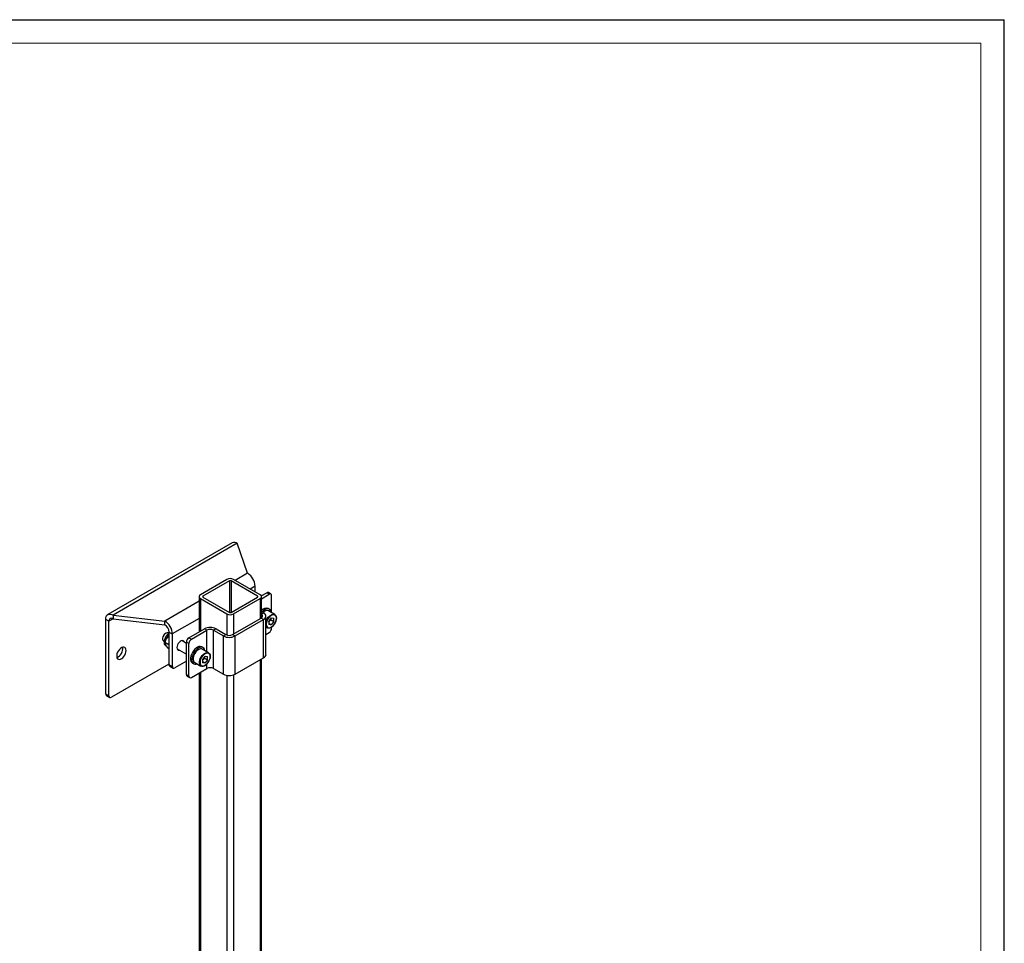
# Model space of a CAD drawing. Units: millimetres. Extents: x 0 to 841, y 0 to 594.
# Drawn here: x 631 to 841, y 397 to 594 of the extents above; entities that cross this region are included whole.
import ezdxf

# ---------------------------------------------------------------- set-up
doc = ezdxf.new("R2010")
doc.units = ezdxf.units.MM
doc.layers.add('CARTIGLIO', color=5, linetype='Continuous')

msp = doc.modelspace()

# ---------------------------------------------------------------- linework, layer by layer
at = {"color": 7, "linetype": 'Continuous', "lineweight": 25}
for p, q in [((676.09, 482.36), (649.58, 467.05)), ((677.22, 482.25), (650.7, 466.94)), ((679.43, 475.87), (677.22, 482.25)), ((675.01, 474.55), (669.35, 471.28)), ((675.54, 474.24), (669.88, 470.97)), ((681.55, 470.97), (675.89, 474.24)), ((682.08, 471.28), (676.42, 474.55)), ((681.02, 471.89), (681.02, 473.12)), ((682.34, 471.02), (683.49, 471.69)), ((682.37, 470.43), (684.02, 471.38)), ((684.02, 471.38), (683.49, 471.69)), ((684.4, 471.42), (683.87, 471.73)), ((684.55, 467.44), (684.55, 471.08)), ((669.06, 470.87), (669.06, 463.35)), ((669.35, 470.46), (675.01, 467.2)), ((669.88, 470.77), (675.54, 467.5)), ((675.89, 467.5), (681.55, 470.77)), ((676.42, 467.2), (682.08, 470.46)), ((682.37, 466.35), (682.37, 470.87)), ((650.7, 466.94), (661.75, 465.67)), ((650.7, 466.94), (650.7, 466.13)), ((682.83, 467.43), (682.37, 467.69)), ((684.07, 468.15), (683.79, 468.32)), ((685.23, 467.05), (683.88, 467.83)), ((649.82, 465.62), (649.11, 466.02)), ((649.11, 450.1), (649.11, 466.02)), ((649.82, 449.69), (649.82, 465.62)), ((650.7, 466.13), (661.75, 464.85)), ((661.75, 464.85), (661.75, 465.67)), ((676.2, 462.78), (682.3, 466.3)), ((676.73, 462.48), (682.83, 466)), ((682.83, 466), (682.3, 466.3)), ((682.83, 457.83), (682.83, 466)), ((683.34, 458.55), (683.34, 466.71)), ((684.48, 466.32), (683.95, 465.65)), ((683.95, 465.65), (683.95, 464.93)), ((684.05, 465.63), (683.95, 465.5)), ((683.95, 465.2), (684.48, 464.89)), ((684.48, 464.89), (683.95, 464.93)), ((684.32, 465.97), (684.05, 465.63)), ((684.32, 465.97), (684.32, 466.11)), ((684.32, 465.97), (685.02, 465.56)), ((684.48, 466.32), (685.02, 466.28)), ((685.02, 465.56), (684.48, 464.89)), ((685.02, 465.56), (685.02, 466.28)), ((661.98, 463.09), (661.86, 463.02)), ((662.58, 462.75), (662.07, 461.97)), ((662.62, 463.05), (662.48, 463.14)), ((662.63, 462.79), (662.58, 462.75)), ((662.63, 462.72), (662.58, 462.75)), ((662.63, 463.32), (663.34, 462.91)), ((662.63, 463.32), (662.63, 456.38)), ((663.34, 462.91), (663.34, 455.97)), ((666.88, 462.1), (670.19, 464.01)), ((667.41, 461.79), (670.72, 463.7)), ((670.72, 463.7), (670.19, 464.01)), ((672.67, 464.01), (672.14, 463.7)), ((672.14, 455.54), (672.14, 463.7)), ((672.14, 463.7), (674.26, 462.48)), ((672.67, 464.01), (674.79, 462.78)), ((674.26, 462.48), (674.79, 462.78)), ((676.2, 462.78), (676.73, 462.48)), ((683.34, 464.39), (683.6, 464.24)), ((683.34, 462.82), (684.02, 463.22)), ((684.55, 464.14), (684.55, 464.41)), ((661.27, 462), (661.27, 461.86)), ((661.48, 461.4), (661.62, 461.32)), ((662.63, 460.57), (661.77, 461.07)), ((666.35, 460.9), (665.35, 461.48)), ((666.88, 460.87), (666.35, 461.18)), ((666.35, 454.24), (666.35, 461.18)), ((666.88, 462.1), (667.41, 461.79)), ((666.88, 453.93), (666.88, 460.87)), ((674.26, 454.31), (674.26, 462.48)), ((676.73, 454.31), (676.73, 462.48)), ((661.98, 460.39), (662.02, 460.37)), ((662.63, 459.74), (662.28, 459.95)), ((664.35, 459.74), (666.35, 458.59)), ((669.93, 459.99), (669.64, 460.15)), ((671.08, 458.89), (669.74, 459.66)), ((662.63, 456.48), (650.35, 449.39)), ((662.63, 456.38), (663.34, 455.97)), ((666.35, 457.09), (663.87, 455.66)), ((667.65, 456.69), (667.93, 456.53)), ((668.12, 456.85), (669.46, 456.07)), ((670.34, 458.16), (669.8, 457.49)), ((669.8, 457.49), (669.8, 456.77)), ((669.9, 457.47), (669.8, 457.34)), ((669.8, 457.03), (670.34, 456.72)), ((670.34, 456.72), (669.8, 456.77)), ((670.17, 457.8), (669.9, 457.47)), ((670.17, 457.8), (670.17, 457.95)), ((670.17, 457.8), (670.88, 457.39)), ((670.34, 458.16), (670.88, 458.11)), ((670.88, 457.39), (670.34, 456.72)), ((670.88, 457.39), (670.88, 458.11)), ((676.73, 454.31), (682.83, 457.83)), ((682.37, 351.04), (682.37, 457.57)), ((662.79, 456.04), (663.5, 455.63)), ((666.35, 454.24), (666.88, 453.93)), ((667.41, 453.62), (670.72, 455.54)), ((669.06, 454.58), (669.06, 356.14)), ((672.14, 455.54), (674.26, 454.31)), ((666.5, 453.89), (667.03, 453.59)), ((649.11, 450.1), (649.82, 449.69)), ((649.27, 449.76), (649.97, 449.35))]:
    msp.add_line(p, q, dxfattribs=at)
at = {"color": 8, "linetype": 'Continuous', "lineweight": 25}
for p, q in [((679.43, 475.87), (676.78, 474.34)), ((675.54, 474.24), (675.54, 467.5)), ((675.89, 474.24), (675.89, 467.5)), ((681.02, 473.12), (679.96, 472.5)), ((669.88, 470.97), (669.88, 470.77)), ((681.55, 470.97), (681.55, 470.77)), ((669.06, 469.89), (661.75, 465.67)), ((669.35, 470.46), (669.35, 463.52)), ((682.08, 470.46), (682.08, 466.18)), ((675.01, 467.2), (675.01, 462.69)), ((676.42, 467.2), (676.42, 462.91)), ((682.37, 467.16), (682.83, 467.43)), ((650.7, 466.13), (649.82, 465.62)), ((669.06, 466.21), (663.34, 462.91)), ((670.72, 459.1), (670.72, 463.7)), ((670.72, 455.54), (670.72, 456.52)), ((682.08, 457.4), (682.08, 350.87)), ((669.35, 454.75), (669.35, 355.91)), ((676.42, 454.17), (676.42, 350.25)), ((675.01, 454.06), (675.01, 351.38))]:
    msp.add_line(p, q, dxfattribs=at)
at = {"color": 7, "linetype": 'Continuous', "lineweight": 25, "flags": 128}
for points in [[(649.11, 466.02), (649.14, 466.36), (649.23, 466.66), (649.38, 466.89), (649.58, 467.05), (649.82, 467.14), (650.09, 467.15), (650.39, 467.09), (650.7, 466.94)], [(682.3, 466.3), (682.43, 466.39), (682.52, 466.49), (682.57, 466.6), (682.59, 466.71), (682.57, 466.83), (682.52, 466.93), (682.43, 467.03), (682.37, 467.07)], [(684.47, 467.49), (684.45, 467.57), (684.35, 467.85), (684.2, 468.06), (683.99, 468.19), (683.73, 468.25), (683.45, 468.21), (683.15, 468.1), (682.84, 467.9), (682.55, 467.64), (682.52, 467.61)], [(683.34, 465.51), (683.45, 465.82), (683.62, 466.16), (683.84, 466.46), (684.08, 466.73), (684.35, 466.93), (684.61, 467.07), (684.87, 467.13), (685.1, 467.11), (685.29, 467.01), (685.44, 466.83), (685.53, 466.6), (685.56, 466.31)], [(684.77, 466.97), (684.61, 466.92), (684.35, 466.77), (684.1, 466.55), (683.87, 466.28), (683.68, 465.96), (683.53, 465.63), (683.44, 465.3), (683.41, 464.98), (683.44, 464.7), (683.45, 464.66)], [(685.56, 466.31), (685.53, 465.99), (685.44, 465.64), (685.29, 465.3), (685.1, 464.98), (684.87, 464.69), (684.61, 464.45), (684.35, 464.28), (684.08, 464.18), (683.84, 464.17), (683.62, 464.23), (683.45, 464.36), (683.34, 464.54)], [(683.95, 465.52), (683.98, 465.56), (684.05, 465.63)], [(662.48, 463.14), (662.42, 463.16), (662.24, 463.18), (662.03, 463.11), (661.82, 462.97), (661.63, 462.77), (661.46, 462.53), (661.34, 462.26), (661.28, 461.99), (661.28, 461.74), (661.34, 461.55), (661.46, 461.41), (661.48, 461.4)], [(662.01, 462.41), (661.84, 462.11), (661.71, 461.79), (661.63, 461.46), (661.61, 461.15), (661.65, 460.86), (661.75, 460.62), (661.91, 460.44), (661.97, 460.41)], [(662.07, 461.97), (662.04, 461.91), (661.77, 461.07)], [(661.77, 461.07), (661.79, 460.95), (661.92, 460.57)], [(661.92, 460.57), (662, 460.41), (662.28, 459.95)], [(665.87, 461.18), (665.78, 461.34), (665.63, 461.46), (665.44, 461.49), (665.22, 461.44), (665, 461.31), (664.78, 461.11), (664.59, 460.86), (664.44, 460.57), (664.35, 460.28), (664.31, 460), (664.35, 459.76), (664.44, 459.58), (664.59, 459.47), (664.78, 459.44), (664.87, 459.45)], [(653.49, 459.36), (653.45, 459.64), (653.36, 459.86), (653.21, 460.01), (653.01, 460.08), (652.78, 460.07), (652.53, 459.99), (652.28, 459.82), (652.04, 459.59), (651.82, 459.31), (651.65, 458.99), (651.52, 458.66), (651.46, 458.34), (651.46, 458.05), (651.52, 457.8), (651.65, 457.61), (651.82, 457.5), (652.04, 457.47), (652.28, 457.51), (652.53, 457.64), (652.78, 457.84), (653.01, 458.1), (653.21, 458.4), (653.36, 458.73), (653.45, 459.05), (653.49, 459.36)], [(669.64, 460.15), (669.56, 460.19), (669.31, 460.25), (669.02, 460.21), (668.72, 460.1), (668.42, 459.9), (668.12, 459.64), (667.85, 459.31), (667.62, 458.95), (667.43, 458.56), (667.3, 458.17), (667.24, 457.79), (667.24, 457.43), (667.3, 457.13), (667.43, 456.88), (667.62, 456.7), (667.65, 456.69)], [(670.32, 459.33), (670.31, 459.41), (670.21, 459.68), (670.05, 459.9), (669.84, 460.03), (669.59, 460.08), (669.31, 460.05), (669, 459.93), (668.7, 459.74), (668.4, 459.47), (668.13, 459.15), (667.9, 458.79), (667.72, 458.4), (667.59, 458.01), (667.52, 457.62), (667.52, 457.27), (667.59, 456.96), (667.72, 456.72), (667.9, 456.54), (668.13, 456.45), (668.4, 456.44), (668.7, 456.51)], [(669.74, 459.66), (669.61, 459.72), (669.38, 459.74), (669.13, 459.68), (668.86, 459.54), (668.6, 459.34), (668.35, 459.07), (668.14, 458.77), (667.97, 458.43), (667.85, 458.09), (667.79, 457.75), (667.79, 457.44), (667.85, 457.18), (667.97, 456.97), (668.12, 456.85)], [(671.42, 458.15), (671.39, 457.82), (671.3, 457.48), (671.15, 457.14), (670.96, 456.81), (670.73, 456.53), (670.47, 456.29), (670.2, 456.12), (669.94, 456.02), (669.7, 456), (669.48, 456.06), (669.31, 456.2), (669.19, 456.4), (669.13, 456.67), (669.13, 456.98), (669.19, 457.31), (669.31, 457.66), (669.48, 457.99), (669.7, 458.3), (669.94, 458.56), (670.2, 458.77), (670.47, 458.9), (670.73, 458.96), (670.96, 458.94), (671.15, 458.84), (671.3, 458.67), (671.39, 458.43), (671.42, 458.15)], [(670.63, 458.81), (670.47, 458.75), (670.21, 458.6), (669.96, 458.38), (669.73, 458.11), (669.53, 457.8), (669.39, 457.47), (669.3, 457.13), (669.26, 456.82), (669.3, 456.54), (669.31, 456.5)], [(669.8, 457.36), (669.84, 457.39), (669.9, 457.47)]]:
    msp.add_lwpolyline(points, dxfattribs=at)
at = {"color": 8, "linetype": 'Continuous', "lineweight": 25, "flags": 128}
for points in [[(683.45, 464.66), (683.53, 464.48), (683.68, 464.31), (683.87, 464.23), (684.1, 464.22), (684.35, 464.29), (684.61, 464.44), (684.87, 464.66), (685.1, 464.93), (685.29, 465.25), (685.44, 465.58), (685.53, 465.91), (685.56, 466.23)], [(661.98, 460.39), (661.95, 460.41), (661.79, 460.57), (661.69, 460.8), (661.65, 461.08), (661.67, 461.39), (661.75, 461.73), (661.89, 462.08), (662.07, 462.41), (662.3, 462.7), (662.55, 462.95), (662.63, 463.02)], [(669.31, 456.5), (669.39, 456.31), (669.53, 456.15), (669.73, 456.06), (669.96, 456.06), (670.21, 456.13), (670.47, 456.28), (670.72, 456.5), (670.95, 456.77), (671.15, 457.08), (671.3, 457.41), (671.39, 457.75), (671.42, 458.06)]]:
    msp.add_lwpolyline(points, dxfattribs=at)
at = {"color": 7, "linetype": 'Continuous', "lineweight": 25}
for centre, radius, start, end in [((676.56, 481.33), 1.13, 54.3824, 114.3071), ((677.57, 472.96), 3.46, 2.6055, 57.3945), ((675.72, 473.18), 1.54, 62.6097, 117.3903), ((675.72, 473.9), 0.384, 62.6097, 117.3903), ((669.51, 470.87), 0.437, 110.7834, 249.2166), ((669.92, 470.87), 0.109, 110.7834, 249.2166), ((681.51, 470.87), 0.109, 290.7834, 69.2166), ((681.93, 470.87), 0.437, 290.7834, 69.2166), ((683.71, 471.38), 0.377, 65.6929, 125.6176), ((684.23, 471.13), 0.328, 350.786, 129.2033), ((675.72, 468.56), 1.54, 242.6097, 297.3903), ((675.72, 467.85), 0.384, 242.6097, 297.3903), ((683.37, 467.12), 1.27, 70.676, 141.6426), ((683.56, 466.8), 1.08, 72.4858, 140.3012), ((682.56, 466.71), 0.764, 290.7834, 69.2166), ((650.36, 465.7), 0.546, 50.7967, 189.214), ((659.89, 462.75), 3.46, 2.6055, 57.3945), ((660.72, 463.23), 1.92, 2.6055, 57.3945), ((683.05, 466.43), 1.28, 321.1214, 343.2436), ((662.5, 461.97), 1.23, 121.6866, 178.3187), ((663.7, 461.42), 1.96, 122.8395, 149.5344), ((671.43, 461.62), 2.69, 62.6097, 117.3903), ((671.43, 462.34), 1.54, 62.6097, 117.3903), ((675.5, 464.15), 1.54, 242.6097, 297.3903), ((683.4, 464.19), 1.15, 302.6055, 357.3945), ((667.5, 461.12), 1.15, 122.6055, 177.3945), ((668.03, 460.82), 1.15, 122.6055, 177.3945), ((675.5, 464.87), 2.69, 242.6097, 297.3903), ((650.78, 459.75), 1.98, 290.8857, 9.1197), ((682.47, 458.63), 0.88, 294.3747, 354.3052), ((663, 456.34), 0.37, 173.7012, 234.9867), ((668.91, 458.27), 1.28, 321.1214, 343.2436), ((663.67, 455.92), 0.328, 170.786, 309.2033), ((666.71, 454.2), 0.37, 173.7012, 234.9867), ((671.43, 454.17), 1.54, 62.6097, 117.3903), ((675.5, 456.7), 2.69, 242.6097, 297.3903), ((667.2, 453.88), 0.328, 170.786, 309.2033), ((649.48, 450.06), 0.37, 173.7012, 234.9867), ((650.14, 449.64), 0.328, 170.786, 309.2033)]:
    msp.add_arc(centre, radius, start, end, dxfattribs=at)
at = {"color": 8, "linetype": 'Continuous', "lineweight": 25}
for centre in [(684.92, 466.34), (670.78, 458.18)]:
    msp.add_arc(centre, 0.648, 349.9379, 103.6481, dxfattribs=at)
at = {"layer": 'CARTIGLIO'}
for p in [(0, 594), (841, 0)]:
    msp.add_line(p, (841, 594), dxfattribs=at)
at = {"layer": 'CARTIGLIO', "color": 7, "linetype": 'Continuous', "lineweight": 18}
for p, q in [((836, 589), (5, 589)), ((836, 5), (836, 589))]:
    msp.add_line(p, q, dxfattribs=at)

doc.saveas('drawing.dxf')
